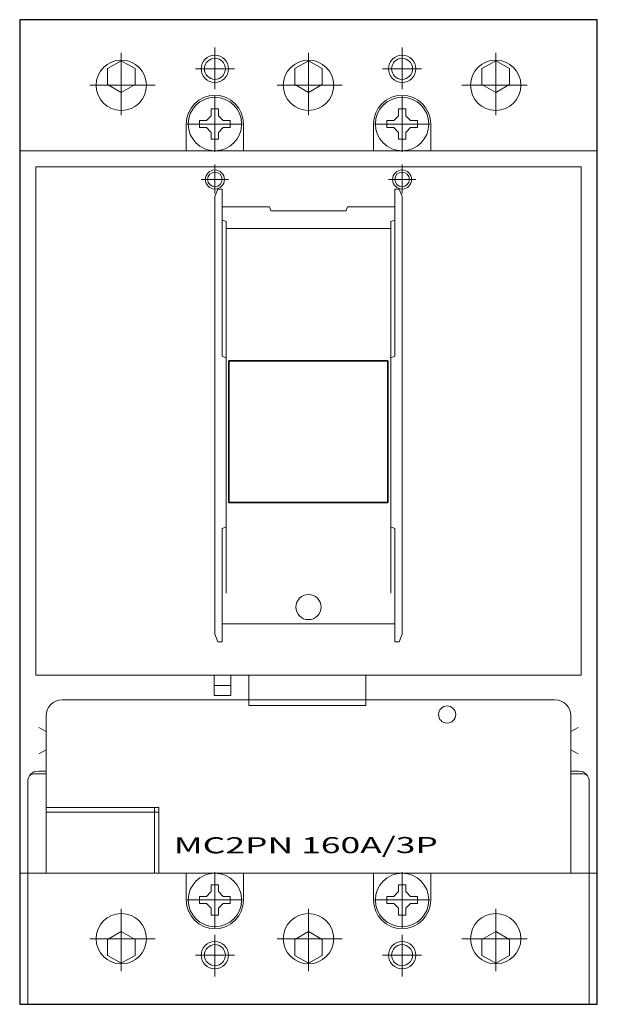
# Model space of a CAD drawing. Extents: x 0 to 108, y 0 to 184.
import ezdxf
from ezdxf.enums import TextEntityAlignment as Align

# ---------------------------------------------------------------- set-up
doc = ezdxf.new("R2010")
doc.units = 0
for name, color, linetype in [('schrack-descr', 7, 'Continuous'), ('schrack-symbol', 7, 'Continuous'), ('schrack-terminal', 7, 'Continuous')]:
    doc.layers.add(name, color=color, linetype=linetype)
for name, color, linetype, lineweight in [('schrack-details', 4, 'Continuous', 5), ('schrack-movparts', 5, 'Continuous', 35), ('schrack-others', 2, 'Continuous', 13), ('schrack-outline', 1, 'Continuous', 25)]:
    doc.layers.add(name, color=color, linetype=linetype, lineweight=lineweight)
doc.styles.add('logo', font='ROMAND.SHX', dxfattribs={"oblique": 15, "height": 1.5})
doc.styles.get("Standard").update_dxf_attribs({"font": 'arial.ttf'})
doc.styles.add('styl', font='simplex_.ttf')

# ---------------------------------------------------------------- blocks, each defined once
blk = doc.blocks.new('c_mccb_mc2_3p_v')
at = {"layer": 'schrack-details'}
for p, q in [((36.5, 178.82), (36.5, 171.02)), ((71.5, 178.82), (71.5, 171.02)), ((19, 166.17), (19, 177.83)), ((54, 166.17), (54, 177.83)), ((89, 166.17), (89, 177.83)), ((40.14, 174.81), (32.85, 174.81)), ((67.86, 174.81), (75.15, 174.81)), ((13.12, 171.75), (25.31, 171.75)), ((48.12, 171.75), (60.31, 171.75)), ((94.88, 171.75), (82.69, 171.75)), ((36.5, 169.68), (36.5, 159.32)), ((71.5, 169.68), (71.5, 159.32)), ((35.83, 166.06), (34.94, 165.17)), ((35.83, 166.06), (35.83, 167.35)), ((35.83, 167.35), (36.5, 167.35)), ((36.5, 167.35), (37.17, 167.35)), ((37.17, 167.35), (37.17, 166.06)), ((37.17, 166.06), (38.06, 165.17)), ((70.83, 166.06), (69.94, 165.17)), ((70.83, 167.35), (70.83, 166.06)), ((71.5, 167.35), (70.83, 167.35)), ((72.17, 167.35), (71.5, 167.35)), ((72.17, 166.06), (72.17, 167.35)), ((72.17, 166.06), (73.06, 165.17)), ((31.14, 164.5), (31.14, 159.5)), ((31.32, 164.5), (41.68, 164.5)), ((33.65, 164.5), (33.65, 165.17)), ((33.65, 165.17), (34.94, 165.17)), ((33.65, 163.83), (33.65, 164.5)), ((34.94, 163.83), (33.65, 163.83)), ((35.83, 162.94), (34.94, 163.83)), ((37.17, 162.94), (38.06, 163.83)), ((38.06, 165.17), (39.35, 165.17)), ((39.35, 163.83), (38.06, 163.83)), ((39.35, 165.17), (39.35, 164.5)), ((39.35, 164.5), (39.35, 163.83)), ((41.86, 164.5), (41.86, 159.5)), ((66.14, 164.5), (66.14, 159.5)), ((76.68, 164.5), (66.32, 164.5)), ((68.65, 165.17), (68.65, 164.5)), ((69.94, 165.17), (68.65, 165.17)), ((68.65, 164.5), (68.65, 163.83)), ((68.65, 163.83), (69.94, 163.83)), ((70.83, 162.94), (69.94, 163.83)), ((72.17, 162.94), (73.06, 163.83)), ((74.35, 165.17), (73.06, 165.17)), ((73.06, 163.83), (74.35, 163.83)), ((74.35, 164.5), (74.35, 165.17)), ((74.35, 163.83), (74.35, 164.5)), ((76.86, 164.5), (76.86, 159.5)), ((35.83, 161.65), (35.83, 162.94)), ((37.17, 162.94), (37.17, 161.65)), ((70.83, 162.94), (70.83, 161.65)), ((72.17, 161.65), (72.17, 162.94)), ((36.5, 161.65), (35.83, 161.65)), ((37.17, 161.65), (36.5, 161.65)), ((70.83, 161.65), (71.5, 161.65)), ((71.5, 161.65), (72.17, 161.65)), ((36.5, 156.92), (36.5, 151.51)), ((71.5, 156.92), (71.5, 151.51)), ((39.02, 154.14), (33.96, 154.14)), ((68.98, 154.14), (74.04, 154.14)), ((37.03, 152.36), (36.5, 150.97)), ((36.5, 69.15), (36.5, 150.97)), ((37.03, 152.36), (37.84, 152.36)), ((37.84, 152.36), (37.84, 121.1)), ((70.16, 152.36), (70.16, 121.1)), ((70.16, 152.36), (70.97, 152.36)), ((70.97, 152.36), (71.5, 150.97)), ((71.5, 69.15), (71.5, 150.97)), ((37.84, 149), (46.73, 149)), ((46.73, 149), (46.97, 148.27)), ((46.97, 148.27), (61.03, 148.27)), ((61.27, 149), (61.03, 148.27)), ((61.27, 149), (70.16, 149)), ((38.6, 146.31), (37.84, 146.55)), ((38.6, 146.31), (38.6, 89.25)), ((69.4, 146.31), (70.16, 146.55)), ((69.4, 146.31), (69.4, 89.25)), ((38.6, 144.99), (69.4, 144.99)), ((38.6, 120.79), (37.84, 121.1)), ((69.4, 120.79), (70.16, 121.1)), ((38.6, 89.25), (37.84, 88.94)), ((37.84, 88.94), (37.84, 67.76)), ((38.6, 89.25), (38.6, 76.82)), ((69.4, 89.25), (69.4, 76.82)), ((69.4, 89.25), (70.16, 88.94)), ((70.16, 88.94), (70.16, 67.76)), ((37.84, 71.12), (70.16, 71.12)), ((37.03, 67.76), (36.5, 69.15)), ((70.97, 67.76), (71.5, 69.15)), ((37.03, 67.76), (37.84, 67.76)), ((70.16, 67.76), (70.97, 67.76)), ((36.36, 59.6), (39.5, 59.6)), ((54, 56.89), (7.93, 56.89)), ((54, 56.89), (100.07, 56.89)), ((4.93, 53.89), (4.93, 24.5)), ((103.07, 53.89), (103.07, 24.5)), ((4.93, 50.97), (3.6, 51.7)), ((103.07, 50.97), (104.4, 51.7)), ((4.93, 47.55), (3.6, 46.82)), ((103.07, 47.55), (104.4, 46.82)), ((2.96, 43.1), (4.93, 43.1)), ((3.5, 43.57), (4.93, 43.57)), ((104.5, 43.57), (103.07, 43.57)), ((105.04, 43.1), (103.07, 43.1)), ((1.5, 24.5), (1.5, 41.57)), ((106.5, 24.5), (106.5, 41.57)), ((31.14, 19.5), (31.14, 24.5)), ((36.5, 14.32), (36.5, 24.68)), ((41.86, 19.5), (41.86, 24.5)), ((66.14, 19.5), (66.14, 24.5)), ((71.5, 14.32), (71.5, 24.68)), ((76.86, 19.5), (76.86, 24.5)), ((35.83, 22.35), (35.83, 21.06)), ((36.5, 22.35), (35.83, 22.35)), ((37.17, 22.35), (36.5, 22.35)), ((37.17, 21.06), (37.17, 22.35)), ((70.83, 21.06), (70.83, 22.35)), ((70.83, 22.35), (71.5, 22.35)), ((71.5, 22.35), (72.17, 22.35)), ((72.17, 22.35), (72.17, 21.06)), ((35.83, 21.06), (34.94, 20.17)), ((37.17, 21.06), (38.06, 20.17)), ((70.83, 21.06), (69.94, 20.17)), ((72.17, 21.06), (73.06, 20.17)), ((31.32, 19.5), (41.68, 19.5)), ((33.65, 20.17), (33.65, 19.5)), ((34.94, 20.17), (33.65, 20.17)), ((33.65, 19.5), (33.65, 18.83)), ((33.65, 18.83), (34.94, 18.83)), ((35.83, 17.94), (34.94, 18.83)), ((37.17, 17.94), (38.06, 18.83)), ((39.35, 20.17), (38.06, 20.17)), ((38.06, 18.83), (39.35, 18.83)), ((39.35, 19.5), (39.35, 20.17)), ((39.35, 18.83), (39.35, 19.5)), ((76.68, 19.5), (66.32, 19.5)), ((68.65, 19.5), (68.65, 20.17)), ((68.65, 20.17), (69.94, 20.17)), ((68.65, 18.83), (68.65, 19.5)), ((69.94, 18.83), (68.65, 18.83)), ((70.83, 17.94), (69.94, 18.83)), ((72.17, 17.94), (73.06, 18.83)), ((73.06, 20.17), (74.35, 20.17)), ((74.35, 18.83), (73.06, 18.83)), ((74.35, 20.17), (74.35, 19.5)), ((74.35, 19.5), (74.35, 18.83)), ((19, 17.83), (19, 6.17)), ((35.83, 17.94), (35.83, 16.65)), ((35.83, 16.65), (36.5, 16.65)), ((36.5, 16.65), (37.17, 16.65)), ((37.17, 16.65), (37.17, 17.94)), ((54, 17.83), (54, 6.17)), ((70.83, 16.65), (70.83, 17.94)), ((71.5, 16.65), (70.83, 16.65)), ((72.17, 16.65), (71.5, 16.65)), ((72.17, 17.94), (72.17, 16.65)), ((89, 17.83), (89, 6.17)), ((36.5, 5.18), (36.5, 12.98)), ((71.5, 5.18), (71.5, 12.98)), ((13.12, 12.25), (25.31, 12.25)), ((48.12, 12.25), (60.31, 12.25)), ((94.88, 12.25), (82.69, 12.25)), ((40.14, 9.19), (32.85, 9.19)), ((67.86, 9.19), (75.15, 9.19))]:
    blk.add_line(p, q, dxfattribs=at)
for points in [[(19, 176.34), (16.43, 174.86), (16.43, 171.89), (19, 170.4), (21.57, 171.89), (21.57, 174.86)], [(54, 176.34), (51.43, 174.86), (51.43, 171.89), (54, 170.4), (56.57, 171.89), (56.57, 174.86)], [(89, 176.34), (91.57, 174.86), (91.57, 171.89), (89, 170.4), (86.43, 171.89), (86.43, 174.86)], [(105, 156.5), (3, 156.5), (3, 61.5), (105, 61.5)], [(36.36, 61.5), (39.5, 61.5), (39.5, 57.7), (36.36, 57.7)], [(42.83, 61.5), (64.71, 61.5), (64.71, 55.84), (42.83, 55.84)], [(4.93, 24.5), (26.03, 24.5), (26.03, 36.75), (4.93, 36.75)], [(4.93, 24.5), (25.18, 24.5), (25.18, 35.9), (4.93, 35.9)], [(25.18, 35.9), (26.03, 35.9), (26.03, 36.75), (25.18, 36.75)], [(19, 7.66), (16.43, 9.14), (16.43, 12.11), (19, 13.6), (21.57, 12.11), (21.57, 9.14)], [(54, 7.66), (51.43, 9.14), (51.43, 12.11), (54, 13.6), (56.57, 12.11), (56.57, 9.14)], [(89, 7.66), (91.57, 9.14), (91.57, 12.11), (89, 13.6), (86.43, 12.11), (86.43, 9.14)]]:
    blk.add_lwpolyline(points, close=True, dxfattribs=at)
for centre, radius in [((36.5, 174.81), 2.56), ((36.5, 174.81), 1.97), ((71.5, 174.81), 2.56), ((71.5, 174.81), 1.97), ((19, 171.75), 4.71), ((54, 171.75), 4.71), ((89, 171.75), 4.71), ((36.5, 164.5), 5), ((71.5, 164.5), 5), ((36.5, 154.14), 1.78), ((36.5, 154.14), 1.37), ((71.5, 154.14), 1.78), ((71.5, 154.14), 1.37), ((54, 74.23), 2.35), ((79.92, 54.15), 1.61), ((36.5, 19.5), 5), ((71.5, 19.5), 5), ((19, 12.25), 4.71), ((54, 12.25), 4.71), ((89, 12.25), 4.71), ((36.5, 9.19), 2.56), ((36.5, 9.19), 1.97), ((71.5, 9.19), 2.56), ((71.5, 9.19), 1.97)]:
    blk.add_circle(centre, radius, dxfattribs=at)
for centre, radius, start, end in [((36.5, 164.5), 5.36, 0, 180), ((71.5, 164.5), 5.36, 0, 180), ((7.93, 53.89), 3, 90, 180), ((100.07, 53.89), 3, 0, 90), ((3.5, 41.57), 2, 90, 180), ((2.96, 41.1), 2, 90, 120.8793), ((104.5, 41.57), 2, 0, 90), ((105.04, 41.1), 2, 59.1207, 90), ((36.5, 19.5), 5.36, 180, 0), ((71.5, 19.5), 5.36, 180, 0)]:
    blk.add_arc(centre, radius, start, end, dxfattribs=at)
at = {"layer": 'schrack-movparts'}
blk.add_lwpolyline([(39.11, 120.25), (68.82, 120.25), (68.82, 93.75), (39.11, 93.75)], close=True, dxfattribs=at)
at = {"layer": 'schrack-others'}
for p, q in [((108, 159.5), (0, 159.5)), ((108, 24.5), (0, 24.5)), ((1.5, 24.5), (1.5, 0)), ((106.5, 24.5), (106.5, 0))]:
    blk.add_line(p, q, dxfattribs=at)
at = {"layer": 'schrack-outline'}
blk.add_lwpolyline([(0, 0), (108, 0), (108, 184), (0, 184)], close=True, dxfattribs=at)
at = {"layer": 'schrack-descr', "color": 2, "style": 'logo', "oblique": 15}
blk.add_attdef('DESCRIPTION', text='', height=3, rotation=0.0781, dxfattribs=at).set_placement((28.83, 28.2), (78.19, 28.27), align=Align.FIT)
at = {"layer": 'schrack-symbol'}
blk.add_attdef('SYMBOL', (54, 184), '', height=10, rotation=90, dxfattribs=at)
at = {"layer": 'schrack-terminal', "style": 'styl'}
for tag in ['TERMINAL2', 'TERMINAL']:
    blk.add_attdef(tag, (-0.19, -7.29), '', height=1.7, dxfattribs=at)

msp = doc.modelspace()

# ---------------------------------------------------------------- block references
ref = msp.add_blockref('c_mccb_mc2_3p_v', (0, 0))
ref.add_attrib('DESCRIPTION', 'MC2PN 160A/3P', dxfattribs={"layer": 'schrack-descr', "color": 2, "height": 3, "rotation": 0.0781, "style": 'logo', "oblique": 15, "width": 1.293929}).set_placement((28.83, 28.2), (78.19, 28.27), align=Align.FIT)

doc.saveas('drawing.dxf')
